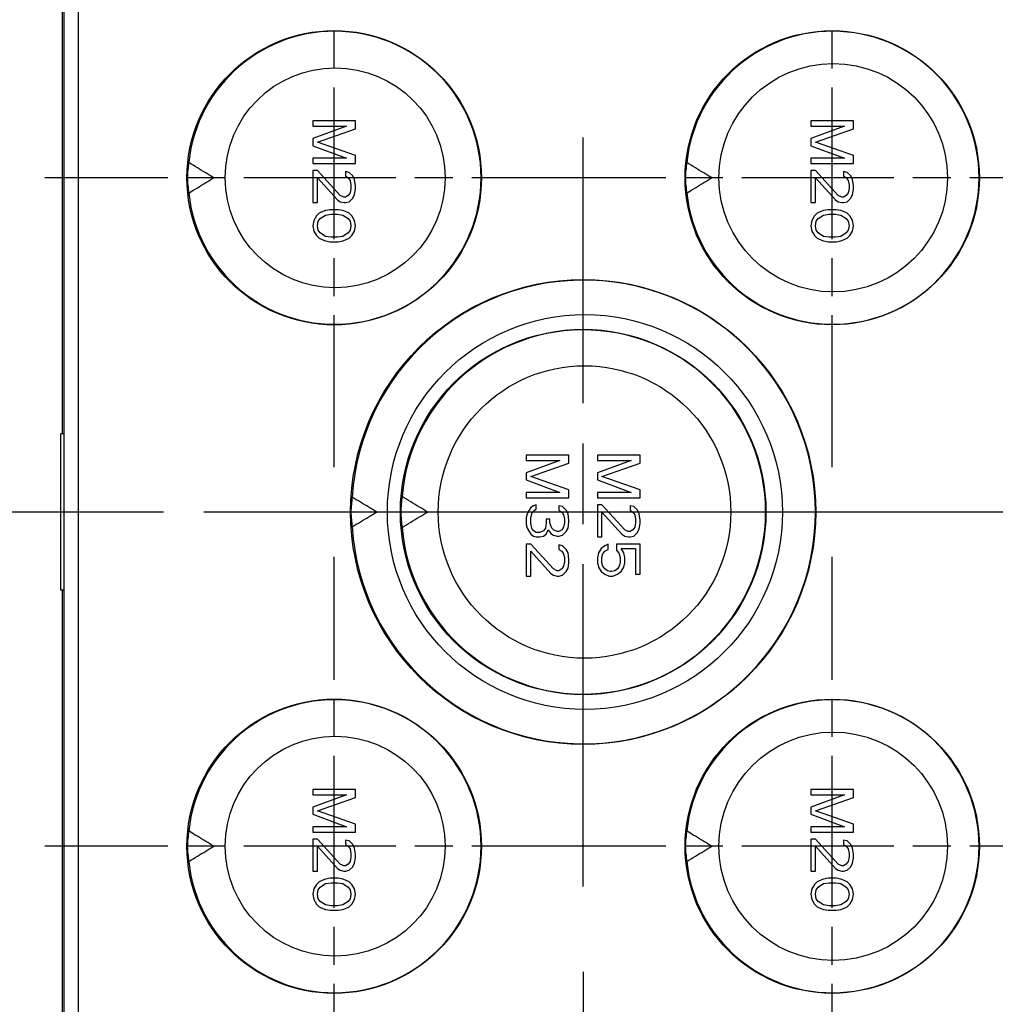
# Model space of a CAD drawing. Units: millimetres. Extents: x 0 to 3249, y 0 to 1120.
# Drawn here: x 237 to 305, y 422 to 491 of the extents above; entities that cross this region are included whole.
import ezdxf

# ---------------------------------------------------------------- set-up
doc = ezdxf.new("R2010")
doc.units = ezdxf.units.MM
doc.header["$LTSCALE"] = 4
doc.linetypes.add('AM_ISO08W050', pattern=[18, 12, -1.5, 3, -1.5])
doc.linetypes.add('CHAIN', pattern=[0.3543, 0.2362, -0.0295, 0.0591, -0.0295])
for name, color, linetype, lineweight in [('AM_5', 3, 'Continuous', 25), ('AM_7', 4, 'AM_ISO08W050', 25), ('ﾎﾞﾃﾞｨｰ', 2, 'Continuous', 25)]:
    doc.layers.add(name, color=color, linetype=linetype, lineweight=lineweight)
doc.styles.add('Note Text (TK)', font='txt')
doc.dimstyles.new('Default - Method 1b (TK)', dxfattribs={"dimscale": 4, "dimtxt": 2.5, "dimasz": 2.5, "dimexe": 1, "dimexo": 1.5, "dimgap": 1, "dimtad": 1, "dimtoh": 1, "dimrnd": 1e-08, "dimdsep": 46, "dimtxsty": 'Note Text (TK)', "dimcen": 0.09, "dimdle": 5, "dimclrd": 100, "dimclre": 100, "dimclrt": 7, "dimadec": 1, "dimazin": 1, "dimtfac": 1, "dimtmove": 0, "dimatfit": 3, "dimfxl": 0, "dimtolj": 1, "dimlwd": -1, "dimlwe": -1, "dimarcsym": 0})

# ---------------------------------------------------------------- blocks, each defined once
blk = doc.blocks.new('*D31')
at = {"layer": 'AM_5', "color": 3, "transparency": 16777216}
for p, q in [((232.676, 512.379), (185.023, 512.379)), ((189.023, 502.379), (189.023, 411.379)), ((232.676, 401.379), (185.023, 401.379))]:
    blk.add_line(p, q, dxfattribs=at)
for points in [[(187.356, 502.379), (190.69, 502.379), (189.023, 512.379)], [(187.356, 411.379), (190.69, 411.379), (189.023, 401.379)]]:
    blk.add_solid(points, dxfattribs=at)
at = {"layer": 'Defpoints', "color": 0, "transparency": 16777216}
for p in [(238.676, 512.379), (189.023, 401.379), (238.676, 401.379)]:
    blk.add_point(p, dxfattribs=at)
at = {"layer": 'AM_5', "color": 2, "transparency": 16777216, "insert": (180.023, 448.1), "char_height": 10, "attachment_point": 4, "rotation": 90, "style": 'Note Text (TK)'}
blk.add_mtext('\\A1;111', dxfattribs=at)
blk = doc.blocks.new('*D32')
at = {"layer": 'AM_5', "color": 3, "transparency": 16777216}
for p, q in [((276.521, 424.537), (276.521, 325.379)), ((240.023, 364.379), (240.023, 325.379)), ((250.023, 329.379), (266.521, 329.379))]:
    blk.add_line(p, q, dxfattribs=at)
for points in [[(250.023, 331.045), (250.023, 327.712), (240.023, 329.379)], [(266.521, 331.045), (266.521, 327.712), (276.521, 329.379)]]:
    blk.add_solid(points, dxfattribs=at)
at = {"layer": 'Defpoints', "color": 0, "transparency": 16777216}
for p in [(276.521, 430.537), (240.023, 370.379), (276.521, 329.379)]:
    blk.add_point(p, dxfattribs=at)
at = {"layer": 'AM_5', "color": 2, "transparency": 16777216, "insert": (247.374, 338.379), "char_height": 10, "attachment_point": 4, "style": 'Note Text (TK)'}
blk.add_mtext('\\A1;36.5', dxfattribs=at)
blk = doc.blocks.new('*D33')
at = {"layer": 'AM_5', "color": 3, "transparency": 16777216}
for p, q in [((232.676, 480.379), (210.023, 480.379)), ((214.023, 443.379), (214.023, 470.379)), ((232.676, 433.379), (210.023, 433.379))]:
    blk.add_line(p, q, dxfattribs=at)
for points in [[(212.356, 470.379), (215.69, 470.379), (214.023, 480.379)], [(212.356, 443.379), (215.69, 443.379), (214.023, 433.379)]]:
    blk.add_solid(points, dxfattribs=at)
at = {"layer": 'Defpoints', "color": 0, "transparency": 16777216}
for p in [(214.023, 480.379), (238.676, 480.379), (238.676, 433.379)]:
    blk.add_point(p, dxfattribs=at)
at = {"layer": 'AM_5', "color": 2, "transparency": 16777216, "insert": (205.023, 450.316), "char_height": 10, "attachment_point": 4, "rotation": 90, "style": 'Note Text (TK)'}
blk.add_mtext('\\A1;47', dxfattribs=at)

msp = doc.modelspace()

# ---------------------------------------------------------------- linework, layer by layer
at = {"layer": 'AM_7', "linetype": 'CHAIN', "ltscale": 11.303579}
for p, q in [((259.02149513, 460.03396581), (259.02149513, 500.72368509)), ((259.02149513, 413.03396581), (259.02149513, 453.72368509))]:
    msp.add_line(p, q, dxfattribs=at)
at = {"layer": 'AM_7', "linetype": 'CHAIN', "ltscale": 11.30067}
for p, q in [((294.02411399, 460.03920253), (294.02411399, 500.71844837)), ((294.02411399, 413.03920253), (294.02411399, 453.71844837))]:
    msp.add_line(p, q, dxfattribs=at)
at = {"layer": 'AM_7', "linetype": 'CHAIN', "ltscale": 23.990969}
for p, q in [((276.52058153, 430.536584), (276.52058153, 483.2210669)), ((349.0230701, 456.87882545), (229.023071, 456.87882545)), ((302.86344545, 456.87882545), (250.17771761, 456.87882545))]:
    msp.add_line(p, q, dxfattribs=at)
at = {"layer": 'AM_7', "linetype": 'CHAIN', "ltscale": 11.303799}
for p, q in [((279.36674881, 480.37882545), (238.67624146, 480.37882545)), ((279.36674881, 433.37882545), (238.67624146, 433.37882545))]:
    msp.add_line(p, q, dxfattribs=at)
at = {"layer": 'AM_7', "linetype": 'CHAIN', "ltscale": 11.300889}
for p, q in [((314.36413074, 480.37882545), (273.68409724, 480.37882545)), ((314.36413074, 433.37882545), (273.68409724, 433.37882545))]:
    msp.add_line(p, q, dxfattribs=at)
at = {"layer": 'ﾎﾞﾃﾞｨｰ'}
for p, q in [((241.023071, 538.37882545), (241.023071, 375.37882545)), ((240.023071, 530.35646944), (240.023071, 383.40118146)), ((239.923071, 462.37882545), (239.923071, 530.07882545)), ((257.523071, 484.37882545), (257.523071, 484.00382545)), ((260.523071, 484.37882545), (257.523071, 484.37882545)), ((259.88477321, 484.00382545), (257.523071, 483.12882548)), ((257.523071, 484.00382545), (259.88477321, 484.00382545)), ((260.523071, 483.81632545), (260.523071, 484.37882545)), ((292.523071, 484.37882545), (292.523071, 484.00382545)), ((295.523071, 484.37882545), (292.523071, 484.37882545)), ((294.88477321, 484.00382545), (292.523071, 483.12882548)), ((292.523071, 484.00382545), (294.88477321, 484.00382545)), ((295.523071, 483.81632545), (295.523071, 484.37882545)), ((257.84221995, 482.87882545), (260.523071, 483.81632545)), ((292.84221995, 482.87882545), (295.523071, 483.81632545)), ((257.523071, 483.12882548), (257.523071, 482.62882551)), ((257.523071, 482.62882551), (259.88477321, 481.75382545)), ((260.523071, 481.94132545), (257.84221995, 482.87882545)), ((292.523071, 483.12882548), (292.523071, 482.62882551)), ((292.523071, 482.62882551), (294.88477321, 481.75382545)), ((295.523071, 481.94132545), (292.84221995, 482.87882545)), ((260.523071, 481.37882545), (260.523071, 481.94132545)), ((295.523071, 481.37882545), (295.523071, 481.94132545)), ((259.88477321, 481.75382545), (257.523071, 481.75382545)), ((257.523071, 481.75382545), (257.523071, 481.37882545)), ((257.523071, 481.37882545), (260.523071, 481.37882545)), ((294.88477321, 481.75382545), (292.523071, 481.75382545)), ((292.523071, 481.75382545), (292.523071, 481.37882545)), ((292.523071, 481.37882545), (295.523071, 481.37882545)), ((257.84221995, 480.87882557), (257.523071, 480.87882557)), ((257.523071, 480.87882557), (257.523071, 478.62882557)), ((259.43796457, 479.12882545), (257.84221995, 480.87882557)), ((259.82094343, 480.81632545), (259.82094343, 480.50382557)), ((260.07626255, 480.75382533), (259.82094343, 480.81632545)), ((259.82094343, 480.50382557), (260.01243277, 480.37882533)), ((260.33158167, 480.50382557), (260.07626255, 480.75382533)), ((260.45924123, 480.25382545), (260.33158167, 480.50382557)), ((292.84221995, 480.87882557), (292.523071, 480.87882557)), ((292.523071, 480.87882557), (292.523071, 478.62882557)), ((294.43796457, 479.12882545), (292.84221995, 480.87882557)), ((294.82094343, 480.81632545), (294.82094343, 480.50382557)), ((295.07626255, 480.75382533), (294.82094343, 480.81632545)), ((294.82094343, 480.50382557), (295.01243277, 480.37882533)), ((295.33158167, 480.50382557), (295.07626255, 480.75382533)), ((295.45924123, 480.25382545), (295.33158167, 480.50382557)), ((250.57349647, 480.37882545), (248.6971902, 480.37882545)), ((257.84221995, 480.37882533), (259.24647523, 478.81632557)), ((257.84221995, 478.62882557), (257.84221995, 480.37882533)), ((260.01243277, 480.37882533), (260.14009233, 480.19132533)), ((260.14009233, 480.19132533), (260.20392211, 479.87882545)), ((260.20392211, 479.87882545), (260.20392211, 479.62882533)), ((260.523071, 479.81632533), (260.45924123, 480.25382545)), ((260.523071, 479.56632557), (260.523071, 479.81632533)), ((285.57349647, 480.37882545), (283.6971902, 480.37882545)), ((292.84221995, 480.37882533), (294.24647523, 478.81632557)), ((292.84221995, 478.62882557), (292.84221995, 480.37882533)), ((295.01243277, 480.37882533), (295.14009233, 480.19132533)), ((295.14009233, 480.19132533), (295.20392211, 479.87882545)), ((295.20392211, 479.87882545), (295.20392211, 479.62882533)), ((295.523071, 479.81632533), (295.45924123, 480.25382545)), ((295.523071, 479.56632557), (295.523071, 479.81632533)), ((259.69328369, 479.00382557), (259.43796457, 479.12882545)), ((260.01243277, 479.12882545), (259.82094343, 479.00382557)), ((260.14009233, 479.31632545), (260.01243277, 479.12882545)), ((260.20392211, 479.62882533), (260.14009233, 479.31632545)), ((260.33158167, 478.94132545), (260.45924123, 479.19132557)), ((260.45924123, 479.19132557), (260.523071, 479.56632557)), ((294.69328369, 479.00382557), (294.43796457, 479.12882545)), ((295.01243277, 479.12882545), (294.82094343, 479.00382557)), ((295.14009233, 479.31632545), (295.01243277, 479.12882545)), ((295.20392211, 479.62882533), (295.14009233, 479.31632545)), ((295.33158167, 478.94132545), (295.45924123, 479.19132557)), ((295.45924123, 479.19132557), (295.523071, 479.56632557)), ((257.523071, 478.62882557), (257.84221995, 478.62882557)), ((259.24647523, 478.81632557), (259.43796457, 478.69132533)), ((259.43796457, 478.69132533), (259.69328369, 478.62882557)), ((259.82094343, 479.00382557), (259.69328369, 479.00382557)), ((259.69328369, 478.62882557), (259.82094343, 478.62882557)), ((259.82094343, 478.62882557), (260.07626255, 478.69132533)), ((260.07626255, 478.69132533), (260.33158167, 478.94132545)), ((292.523071, 478.62882557), (292.84221995, 478.62882557)), ((294.24647523, 478.81632557), (294.43796457, 478.69132533)), ((294.43796457, 478.69132533), (294.69328369, 478.62882557)), ((294.82094343, 479.00382557), (294.69328369, 479.00382557)), ((294.69328369, 478.62882557), (294.82094343, 478.62882557)), ((294.82094343, 478.62882557), (295.07626255, 478.69132533)), ((295.07626255, 478.69132533), (295.33158167, 478.94132545)), ((257.77839015, 477.69132521), (257.58690079, 477.37882569)), ((257.96987951, 477.87882521), (257.77839015, 477.69132521)), ((258.22519867, 478.00382545), (257.96987951, 477.87882521)), ((258.03370929, 477.50382521), (258.41668801, 477.75382569)), ((258.41668801, 478.06632521), (258.22519867, 478.00382545)), ((258.735837, 478.12882569), (258.41668801, 478.06632521)), ((258.41668801, 477.75382569), (258.79966678, 477.81632545)), ((259.31030501, 478.12882569), (258.735837, 478.12882569)), ((258.79966678, 477.81632545), (259.24647523, 477.81632545)), ((259.24647523, 477.81632545), (259.62945391, 477.75382569)), ((259.62945391, 478.06632521), (259.31030501, 478.12882569)), ((259.82094343, 478.00382545), (259.62945391, 478.06632521)), ((259.62945391, 477.75382569), (260.01243277, 477.50382521)), ((260.07626255, 477.87882521), (259.82094343, 478.00382545)), ((260.26775189, 477.69132521), (260.07626255, 477.87882521)), ((260.45924123, 477.37882569), (260.26775189, 477.69132521)), ((292.77839015, 477.69132521), (292.58690079, 477.37882569)), ((292.96987951, 477.87882521), (292.77839015, 477.69132521)), ((293.22519867, 478.00382545), (292.96987951, 477.87882521)), ((293.03370929, 477.50382521), (293.41668801, 477.75382569)), ((293.41668801, 478.06632521), (293.22519867, 478.00382545)), ((293.735837, 478.12882569), (293.41668801, 478.06632521)), ((293.41668801, 477.75382569), (293.79966678, 477.81632545)), ((294.31030501, 478.12882569), (293.735837, 478.12882569)), ((293.79966678, 477.81632545), (294.24647523, 477.81632545)), ((294.24647523, 477.81632545), (294.62945391, 477.75382569)), ((294.62945391, 478.06632521), (294.31030501, 478.12882569)), ((294.82094343, 478.00382545), (294.62945391, 478.06632521)), ((294.62945391, 477.75382569), (295.01243277, 477.50382521)), ((295.07626255, 477.87882521), (294.82094343, 478.00382545)), ((295.26775189, 477.69132521), (295.07626255, 477.87882521)), ((295.45924123, 477.37882569), (295.26775189, 477.69132521)), ((257.58690079, 477.37882569), (257.523071, 477.00382569)), ((257.523071, 477.00382569), (257.58690079, 476.62882569)), ((257.84221995, 477.00382569), (257.90604973, 477.31632521)), ((257.90604973, 476.69132545), (257.84221995, 477.00382569)), ((257.90604973, 477.31632521), (258.03370929, 477.50382521)), ((260.01243277, 477.50382521), (260.14009233, 477.31632521)), ((260.14009233, 477.31632521), (260.20392211, 477.00382569)), ((260.20392211, 477.00382569), (260.14009233, 476.69132545)), ((260.523071, 477.00382569), (260.45924123, 477.37882569)), ((260.45924123, 476.62882569), (260.523071, 477.00382569)), ((292.58690079, 477.37882569), (292.523071, 477.00382569)), ((292.523071, 477.00382569), (292.58690079, 476.62882569)), ((292.84221995, 477.00382569), (292.90604973, 477.31632521)), ((292.90604973, 476.69132545), (292.84221995, 477.00382569)), ((292.90604973, 477.31632521), (293.03370929, 477.50382521)), ((295.01243277, 477.50382521), (295.14009233, 477.31632521)), ((295.14009233, 477.31632521), (295.20392211, 477.00382569)), ((295.20392211, 477.00382569), (295.14009233, 476.69132545)), ((295.523071, 477.00382569), (295.45924123, 477.37882569)), ((295.45924123, 476.62882569), (295.523071, 477.00382569)), ((257.58690079, 476.62882569), (257.77839015, 476.31632545)), ((257.77839015, 476.31632545), (257.96987951, 476.12882545)), ((258.03370929, 476.50382545), (257.90604973, 476.69132545)), ((258.41668801, 476.25382569), (258.03370929, 476.50382545)), ((260.01243277, 476.50382545), (259.62945391, 476.25382569)), ((260.14009233, 476.69132545), (260.01243277, 476.50382545)), ((260.07626255, 476.12882545), (260.26775189, 476.31632545)), ((260.26775189, 476.31632545), (260.45924123, 476.62882569)), ((292.58690079, 476.62882569), (292.77839015, 476.31632545)), ((292.77839015, 476.31632545), (292.96987951, 476.12882545)), ((293.03370929, 476.50382545), (292.90604973, 476.69132545)), ((293.41668801, 476.25382569), (293.03370929, 476.50382545)), ((295.01243277, 476.50382545), (294.62945391, 476.25382569)), ((295.14009233, 476.69132545), (295.01243277, 476.50382545)), ((295.07626255, 476.12882545), (295.26775189, 476.31632545)), ((295.26775189, 476.31632545), (295.45924123, 476.62882569)), ((257.96987951, 476.12882545), (258.22519867, 476.00382521)), ((258.22519867, 476.00382521), (258.41668801, 475.94132545)), ((258.79966678, 476.19132521), (258.41668801, 476.25382569)), ((258.41668801, 475.94132545), (258.735837, 475.87882569)), ((258.735837, 475.87882569), (259.31030501, 475.87882569)), ((259.24647523, 476.19132521), (258.79966678, 476.19132521)), ((259.62945391, 476.25382569), (259.24647523, 476.19132521)), ((259.31030501, 475.87882569), (259.62945391, 475.94132545)), ((259.62945391, 475.94132545), (259.82094343, 476.00382521)), ((259.82094343, 476.00382521), (260.07626255, 476.12882545)), ((292.96987951, 476.12882545), (293.22519867, 476.00382521)), ((293.22519867, 476.00382521), (293.41668801, 475.94132545)), ((293.79966678, 476.19132521), (293.41668801, 476.25382569)), ((293.41668801, 475.94132545), (293.735837, 475.87882569)), ((293.735837, 475.87882569), (294.31030501, 475.87882569)), ((294.24647523, 476.19132521), (293.79966678, 476.19132521)), ((294.62945391, 476.25382569), (294.24647523, 476.19132521)), ((294.31030501, 475.87882569), (294.62945391, 475.94132545)), ((294.62945391, 475.94132545), (294.82094343, 476.00382521)), ((294.82094343, 476.00382521), (295.07626255, 476.12882545)), ((239.823071, 451.37882545), (239.823071, 462.37882545)), ((240.023071, 462.37882545), (239.823071, 462.37882545)), ((272.523071, 460.87882545), (272.523071, 460.50382545)), ((275.523071, 460.87882545), (272.523071, 460.87882545)), ((274.88477321, 460.50382545), (272.523071, 459.62882548)), ((272.523071, 460.50382545), (274.88477321, 460.50382545)), ((275.523071, 460.31632545), (275.523071, 460.87882545)), ((277.523071, 460.87882545), (277.523071, 460.50382545)), ((280.523071, 460.87882545), (277.523071, 460.87882545)), ((279.88477321, 460.50382545), (277.523071, 459.62882548)), ((277.523071, 460.50382545), (279.88477321, 460.50382545)), ((280.523071, 460.31632545), (280.523071, 460.87882545)), ((272.84221995, 459.37882545), (275.523071, 460.31632545)), ((277.84221995, 459.37882545), (280.523071, 460.31632545)), ((272.523071, 459.62882548), (272.523071, 459.12882551)), ((272.523071, 459.12882551), (274.88477321, 458.25382545)), ((275.523071, 458.44132545), (272.84221995, 459.37882545)), ((277.523071, 459.62882548), (277.523071, 459.12882551)), ((277.523071, 459.12882551), (279.88477321, 458.25382545)), ((280.523071, 458.44132545), (277.84221995, 459.37882545)), ((275.523071, 457.87882545), (275.523071, 458.44132545)), ((280.523071, 457.87882545), (280.523071, 458.44132545)), ((274.88477321, 458.25382545), (272.523071, 458.25382545)), ((272.523071, 458.25382545), (272.523071, 457.87882545)), ((272.523071, 457.87882545), (275.523071, 457.87882545)), ((279.88477321, 458.25382545), (277.523071, 458.25382545)), ((277.523071, 458.25382545), (277.523071, 457.87882545)), ((277.523071, 457.87882545), (280.523071, 457.87882545)), ((272.71456037, 457.00382557), (272.58690079, 456.75382545)), ((272.84221995, 457.19132557), (272.71456037, 457.00382557)), ((273.03370929, 457.31632545), (272.84221995, 457.19132557)), ((272.96987951, 456.87882533), (273.09753911, 457.00382557)), ((273.22519867, 457.37882557), (273.03370929, 457.31632545)), ((273.09753911, 457.00382557), (273.22519867, 457.06632533)), ((273.22519867, 457.06632533), (273.22519867, 457.37882557)), ((274.82094343, 457.31632545), (274.82094343, 457.00382557)), ((275.07626255, 457.25382533), (274.82094343, 457.31632545)), ((274.82094343, 457.00382557), (275.01243277, 456.87882533)), ((275.33158167, 457.00382557), (275.07626255, 457.25382533)), ((275.45924123, 456.75382545), (275.33158167, 457.00382557)), ((277.84221995, 457.37882557), (277.523071, 457.37882557)), ((277.523071, 457.37882557), (277.523071, 455.12882557)), ((279.43796457, 455.62882545), (277.84221995, 457.37882557)), ((279.82094343, 457.31632545), (279.82094343, 457.00382557)), ((280.07626255, 457.25382533), (279.82094343, 457.31632545)), ((279.82094343, 457.00382557), (280.01243277, 456.87882533)), ((280.33158167, 457.00382557), (280.07626255, 457.25382533)), ((280.45924123, 456.75382545), (280.33158167, 457.00382557)), ((262.0256051, 456.87882545), (260.19735705, 456.87882545)), ((265.59459607, 456.87882545), (263.69627773, 456.87882545)), ((272.58690079, 456.75382545), (272.523071, 456.50382533)), ((272.523071, 456.50382533), (272.523071, 456.00382545)), ((272.84221995, 456.44132557), (272.90604973, 456.75382545)), ((272.84221995, 456.06632557), (272.84221995, 456.44132557)), ((272.90604973, 456.75382545), (272.96987951, 456.87882533)), ((273.92732634, 456.37882545), (273.92732634, 456.12882533)), ((274.18264545, 456.37882545), (273.92732634, 456.37882545)), ((274.18264545, 456.12882533), (274.18264545, 456.37882545)), ((275.01243277, 456.87882533), (275.14009233, 456.69132533)), ((275.14009233, 456.69132533), (275.20392211, 456.37882545)), ((275.20392211, 456.37882545), (275.20392211, 456.12882533)), ((275.523071, 456.31632533), (275.45924123, 456.75382545)), ((275.523071, 456.19132545), (275.523071, 456.31632533)), ((277.84221995, 456.87882533), (279.24647523, 455.31632557)), ((277.84221995, 455.12882557), (277.84221995, 456.87882533)), ((280.01243277, 456.87882533), (280.14009233, 456.69132533)), ((280.14009233, 456.69132533), (280.20392211, 456.37882545)), ((280.20392211, 456.37882545), (280.20392211, 456.12882533)), ((280.523071, 456.31632533), (280.45924123, 456.75382545)), ((280.523071, 456.06632557), (280.523071, 456.31632533)), ((272.523071, 456.00382545), (272.58690079, 455.75382533)), ((272.58690079, 455.75382533), (272.71456037, 455.50382557)), ((272.90604973, 455.75382533), (272.84221995, 456.06632557)), ((272.96987951, 455.62882545), (272.90604973, 455.75382533)), ((273.09753911, 455.50382557), (272.96987951, 455.62882545)), ((273.735837, 455.56632533), (273.48051779, 455.44132545)), ((273.86349656, 455.75382533), (273.735837, 455.56632533)), ((273.92732634, 456.12882533), (273.86349656, 455.75382533)), ((273.92732634, 455.31632557), (274.05498589, 455.62882545)), ((274.05498589, 455.62882545), (274.24647523, 455.37882533)), ((274.31030501, 455.75382533), (274.18264545, 456.12882533)), ((274.43796457, 455.62882545), (274.31030501, 455.75382533)), ((274.69328369, 455.50382557), (274.43796457, 455.62882545)), ((275.01243277, 455.62882545), (274.82094343, 455.50382557)), ((275.14009233, 455.81632545), (275.01243277, 455.62882545)), ((275.20392211, 456.12882533), (275.14009233, 455.81632545)), ((275.33158167, 455.50382557), (275.45924123, 455.75382533)), ((275.45924123, 455.75382533), (275.523071, 456.19132545)), ((279.69328369, 455.50382557), (279.43796457, 455.62882545)), ((280.01243277, 455.62882545), (279.82094343, 455.50382557)), ((280.14009233, 455.81632545), (280.01243277, 455.62882545)), ((280.20392211, 456.12882533), (280.14009233, 455.81632545)), ((280.33158167, 455.44132545), (280.45924123, 455.69132557)), ((280.45924123, 455.69132557), (280.523071, 456.06632557)), ((272.71456037, 455.50382557), (272.84221995, 455.31632557)), ((272.84221995, 455.31632557), (273.03370929, 455.19132533)), ((273.03370929, 455.19132533), (273.22519867, 455.12882557)), ((273.22519867, 455.44132545), (273.09753911, 455.50382557)), ((273.48051779, 455.44132545), (273.22519867, 455.44132545)), ((273.22519867, 455.12882557), (273.48051779, 455.12882557)), ((273.48051779, 455.12882557), (273.735837, 455.19132533)), ((273.735837, 455.19132533), (273.92732634, 455.31632557)), ((274.24647523, 455.37882533), (274.43796457, 455.25382545)), ((274.43796457, 455.25382545), (274.69328369, 455.19132533)), ((274.82094343, 455.50382557), (274.69328369, 455.50382557)), ((274.69328369, 455.19132533), (274.82094343, 455.19132533)), ((274.82094343, 455.19132533), (275.07626255, 455.25382545)), ((275.07626255, 455.25382545), (275.33158167, 455.50382557)), ((277.523071, 455.12882557), (277.84221995, 455.12882557)), ((279.24647523, 455.31632557), (279.43796457, 455.19132533)), ((279.43796457, 455.19132533), (279.69328369, 455.12882557)), ((279.82094343, 455.50382557), (279.69328369, 455.50382557)), ((279.69328369, 455.12882557), (279.82094343, 455.12882557)), ((279.82094343, 455.12882557), (280.07626255, 455.19132533)), ((280.07626255, 455.19132533), (280.33158167, 455.44132545)), ((272.84221995, 454.62882569), (272.523071, 454.62882569)), ((272.523071, 454.62882569), (272.523071, 452.37882569)), ((274.43796457, 452.87882521), (272.84221995, 454.62882569)), ((274.82094343, 454.56632521), (274.82094343, 454.25382569)), ((275.07626255, 454.50382545), (274.82094343, 454.56632521)), ((274.82094343, 454.25382569), (275.01243277, 454.12882545)), ((275.33158167, 454.25382569), (275.07626255, 454.50382545)), ((275.45924123, 454.00382521), (275.33158167, 454.25382569)), ((277.77839015, 454.31632545), (277.58690079, 454.00382521)), ((278.03370929, 454.50382545), (277.77839015, 454.31632545)), ((278.28902845, 454.62882569), (278.03370929, 454.50382545)), ((278.03370929, 454.12882545), (278.28902845, 454.25382569)), ((278.28902845, 454.25382569), (278.28902845, 454.62882569)), ((278.86349656, 454.62882569), (278.86349656, 454.19132521)), ((280.523071, 454.62882569), (278.86349656, 454.62882569)), ((278.86349656, 454.19132521), (279.05498589, 453.94132545)), ((279.18264545, 454.31632545), (280.20392211, 454.31632545)), ((279.37413479, 454.00382521), (279.18264545, 454.31632545)), ((280.20392211, 454.31632545), (280.20392211, 452.50382521)), ((280.523071, 452.50382521), (280.523071, 454.62882569)), ((272.84221995, 454.12882545), (274.24647523, 452.56632569)), ((272.84221995, 452.37882569), (272.84221995, 454.12882545)), ((275.01243277, 454.12882545), (275.14009233, 453.94132545)), ((275.14009233, 453.94132545), (275.20392211, 453.62882521)), ((275.20392211, 453.62882521), (275.20392211, 453.37882545)), ((275.523071, 453.56632545), (275.45924123, 454.00382521)), ((275.523071, 453.31632569), (275.523071, 453.56632545)), ((277.58690079, 454.00382521), (277.523071, 453.69132569)), ((277.523071, 453.69132569), (277.523071, 453.31632569)), ((277.84221995, 453.69132569), (277.90604973, 453.94132545)), ((277.84221995, 453.31632569), (277.84221995, 453.69132569)), ((277.90604973, 453.94132545), (278.03370929, 454.12882545)), ((279.05498589, 453.94132545), (279.11881567, 453.69132569)), ((279.11881567, 453.69132569), (279.11881567, 453.31632569)), ((279.43796457, 453.69132569), (279.37413479, 454.00382521)), ((279.43796457, 453.31632569), (279.43796457, 453.69132569)), ((274.69328369, 452.75382569), (274.43796457, 452.87882521)), ((274.82094343, 452.75382569), (274.69328369, 452.75382569)), ((275.01243277, 452.87882521), (274.82094343, 452.75382569)), ((275.14009233, 453.06632521), (275.01243277, 452.87882521)), ((275.20392211, 453.37882545), (275.14009233, 453.06632521)), ((275.33158167, 452.69132521), (275.45924123, 452.94132569)), ((275.45924123, 452.94132569), (275.523071, 453.31632569)), ((277.523071, 453.31632569), (277.58690079, 453.00382545)), ((277.58690079, 453.00382545), (277.77839015, 452.69132521)), ((277.90604973, 453.06632521), (277.84221995, 453.31632569)), ((278.03370929, 452.87882521), (277.90604973, 453.06632521)), ((278.22519867, 452.75382569), (278.03370929, 452.87882521)), ((278.41668801, 452.69132521), (278.22519867, 452.75382569)), ((278.735837, 452.75382569), (278.54434757, 452.69132521)), ((278.92732634, 452.87882521), (278.735837, 452.75382569)), ((279.05498589, 453.06632521), (278.92732634, 452.87882521)), ((279.11881567, 453.31632569), (279.05498589, 453.06632521)), ((279.18264545, 452.69132521), (279.37413479, 453.00382545)), ((279.37413479, 453.00382545), (279.43796457, 453.31632569)), ((272.523071, 452.37882569), (272.84221995, 452.37882569)), ((274.24647523, 452.56632569), (274.43796457, 452.44132545)), ((274.43796457, 452.44132545), (274.69328369, 452.37882569)), ((274.69328369, 452.37882569), (274.82094343, 452.37882569)), ((274.82094343, 452.37882569), (275.07626255, 452.44132545)), ((275.07626255, 452.44132545), (275.33158167, 452.69132521)), ((277.77839015, 452.69132521), (278.03370929, 452.50382521)), ((278.03370929, 452.50382521), (278.35285823, 452.37882569)), ((278.35285823, 452.37882569), (278.60817735, 452.37882569)), ((278.54434757, 452.69132521), (278.41668801, 452.69132521)), ((278.60817735, 452.37882569), (278.92732634, 452.50382521)), ((278.92732634, 452.50382521), (279.18264545, 452.69132521)), ((280.20392211, 452.50382521), (280.523071, 452.50382521)), ((240.023071, 451.37882545), (239.823071, 451.37882545)), ((239.923071, 383.67882545), (239.923071, 451.37882545)), ((257.523071, 437.37882545), (257.523071, 437.00382545)), ((260.523071, 437.37882545), (257.523071, 437.37882545)), ((259.88477321, 437.00382545), (257.523071, 436.12882548)), ((257.523071, 437.00382545), (259.88477321, 437.00382545)), ((260.523071, 436.81632545), (260.523071, 437.37882545)), ((292.523071, 437.37882545), (292.523071, 437.00382545)), ((295.523071, 437.37882545), (292.523071, 437.37882545)), ((294.88477321, 437.00382545), (292.523071, 436.12882548)), ((292.523071, 437.00382545), (294.88477321, 437.00382545)), ((295.523071, 436.81632545), (295.523071, 437.37882545)), ((257.84221995, 435.87882545), (260.523071, 436.81632545)), ((292.84221995, 435.87882545), (295.523071, 436.81632545)), ((257.523071, 436.12882548), (257.523071, 435.62882551)), ((257.523071, 435.62882551), (259.88477321, 434.75382545)), ((260.523071, 434.94132545), (257.84221995, 435.87882545)), ((292.523071, 436.12882548), (292.523071, 435.62882551)), ((292.523071, 435.62882551), (294.88477321, 434.75382545)), ((295.523071, 434.94132545), (292.84221995, 435.87882545)), ((259.88477321, 434.75382545), (257.523071, 434.75382545)), ((257.523071, 434.75382545), (257.523071, 434.37882545)), ((260.523071, 434.37882545), (260.523071, 434.94132545)), ((294.88477321, 434.75382545), (292.523071, 434.75382545)), ((292.523071, 434.75382545), (292.523071, 434.37882545)), ((295.523071, 434.37882545), (295.523071, 434.94132545)), ((257.523071, 434.37882545), (260.523071, 434.37882545)), ((292.523071, 434.37882545), (295.523071, 434.37882545)), ((250.57349647, 433.37882545), (248.6971902, 433.37882545)), ((257.84221995, 433.87882557), (257.523071, 433.87882557)), ((257.523071, 433.87882557), (257.523071, 431.62882557)), ((259.43796457, 432.12882545), (257.84221995, 433.87882557)), ((257.84221995, 433.37882533), (259.24647523, 431.81632557)), ((257.84221995, 431.62882557), (257.84221995, 433.37882533)), ((259.82094343, 433.81632545), (259.82094343, 433.50382557)), ((260.07626255, 433.75382533), (259.82094343, 433.81632545)), ((259.82094343, 433.50382557), (260.01243277, 433.37882533)), ((260.01243277, 433.37882533), (260.14009233, 433.19132533)), ((260.33158167, 433.50382557), (260.07626255, 433.75382533)), ((260.45924123, 433.25382545), (260.33158167, 433.50382557)), ((285.57349647, 433.37882545), (283.6971902, 433.37882545)), ((292.84221995, 433.87882557), (292.523071, 433.87882557)), ((292.523071, 433.87882557), (292.523071, 431.62882557)), ((294.43796457, 432.12882545), (292.84221995, 433.87882557)), ((292.84221995, 433.37882533), (294.24647523, 431.81632557)), ((292.84221995, 431.62882557), (292.84221995, 433.37882533)), ((294.82094343, 433.81632545), (294.82094343, 433.50382557)), ((295.07626255, 433.75382533), (294.82094343, 433.81632545)), ((294.82094343, 433.50382557), (295.01243277, 433.37882533)), ((295.01243277, 433.37882533), (295.14009233, 433.19132533)), ((295.33158167, 433.50382557), (295.07626255, 433.75382533)), ((295.45924123, 433.25382545), (295.33158167, 433.50382557)), ((260.14009233, 433.19132533), (260.20392211, 432.87882545)), ((260.20392211, 432.87882545), (260.20392211, 432.62882533)), ((260.523071, 432.81632533), (260.45924123, 433.25382545)), ((260.523071, 432.56632557), (260.523071, 432.81632533)), ((295.14009233, 433.19132533), (295.20392211, 432.87882545)), ((295.20392211, 432.87882545), (295.20392211, 432.62882533)), ((295.523071, 432.81632533), (295.45924123, 433.25382545)), ((295.523071, 432.56632557), (295.523071, 432.81632533)), ((259.69328369, 432.00382557), (259.43796457, 432.12882545)), ((259.82094343, 432.00382557), (259.69328369, 432.00382557)), ((260.01243277, 432.12882545), (259.82094343, 432.00382557)), ((260.14009233, 432.31632545), (260.01243277, 432.12882545)), ((260.20392211, 432.62882533), (260.14009233, 432.31632545)), ((260.33158167, 431.94132545), (260.45924123, 432.19132557)), ((260.45924123, 432.19132557), (260.523071, 432.56632557)), ((294.69328369, 432.00382557), (294.43796457, 432.12882545)), ((294.82094343, 432.00382557), (294.69328369, 432.00382557)), ((295.01243277, 432.12882545), (294.82094343, 432.00382557)), ((295.14009233, 432.31632545), (295.01243277, 432.12882545)), ((295.20392211, 432.62882533), (295.14009233, 432.31632545)), ((295.33158167, 431.94132545), (295.45924123, 432.19132557)), ((295.45924123, 432.19132557), (295.523071, 432.56632557)), ((257.523071, 431.62882557), (257.84221995, 431.62882557)), ((259.24647523, 431.81632557), (259.43796457, 431.69132533)), ((259.43796457, 431.69132533), (259.69328369, 431.62882557)), ((259.69328369, 431.62882557), (259.82094343, 431.62882557)), ((259.82094343, 431.62882557), (260.07626255, 431.69132533)), ((260.07626255, 431.69132533), (260.33158167, 431.94132545)), ((292.523071, 431.62882557), (292.84221995, 431.62882557)), ((294.24647523, 431.81632557), (294.43796457, 431.69132533)), ((294.43796457, 431.69132533), (294.69328369, 431.62882557)), ((294.69328369, 431.62882557), (294.82094343, 431.62882557)), ((294.82094343, 431.62882557), (295.07626255, 431.69132533)), ((295.07626255, 431.69132533), (295.33158167, 431.94132545)), ((257.77839015, 430.69132521), (257.58690079, 430.37882569)), ((257.96987951, 430.87882521), (257.77839015, 430.69132521)), ((258.22519867, 431.00382545), (257.96987951, 430.87882521)), ((258.03370929, 430.50382521), (258.41668801, 430.75382569)), ((258.41668801, 431.06632521), (258.22519867, 431.00382545)), ((258.735837, 431.12882569), (258.41668801, 431.06632521)), ((258.41668801, 430.75382569), (258.79966678, 430.81632545)), ((259.31030501, 431.12882569), (258.735837, 431.12882569)), ((258.79966678, 430.81632545), (259.24647523, 430.81632545)), ((259.24647523, 430.81632545), (259.62945391, 430.75382569)), ((259.62945391, 431.06632521), (259.31030501, 431.12882569)), ((259.82094343, 431.00382545), (259.62945391, 431.06632521)), ((259.62945391, 430.75382569), (260.01243277, 430.50382521)), ((260.07626255, 430.87882521), (259.82094343, 431.00382545)), ((260.26775189, 430.69132521), (260.07626255, 430.87882521)), ((260.45924123, 430.37882569), (260.26775189, 430.69132521)), ((292.77839015, 430.69132521), (292.58690079, 430.37882569)), ((292.96987951, 430.87882521), (292.77839015, 430.69132521)), ((293.22519867, 431.00382545), (292.96987951, 430.87882521)), ((293.03370929, 430.50382521), (293.41668801, 430.75382569)), ((293.41668801, 431.06632521), (293.22519867, 431.00382545)), ((293.735837, 431.12882569), (293.41668801, 431.06632521)), ((293.41668801, 430.75382569), (293.79966678, 430.81632545)), ((294.31030501, 431.12882569), (293.735837, 431.12882569)), ((293.79966678, 430.81632545), (294.24647523, 430.81632545)), ((294.24647523, 430.81632545), (294.62945391, 430.75382569)), ((294.62945391, 431.06632521), (294.31030501, 431.12882569)), ((294.82094343, 431.00382545), (294.62945391, 431.06632521)), ((294.62945391, 430.75382569), (295.01243277, 430.50382521)), ((295.07626255, 430.87882521), (294.82094343, 431.00382545)), ((295.26775189, 430.69132521), (295.07626255, 430.87882521)), ((295.45924123, 430.37882569), (295.26775189, 430.69132521)), ((257.58690079, 430.37882569), (257.523071, 430.00382569)), ((257.523071, 430.00382569), (257.58690079, 429.62882569)), ((257.84221995, 430.00382569), (257.90604973, 430.31632521)), ((257.90604973, 429.69132545), (257.84221995, 430.00382569)), ((257.90604973, 430.31632521), (258.03370929, 430.50382521)), ((260.01243277, 430.50382521), (260.14009233, 430.31632521)), ((260.14009233, 430.31632521), (260.20392211, 430.00382569)), ((260.20392211, 430.00382569), (260.14009233, 429.69132545)), ((260.523071, 430.00382569), (260.45924123, 430.37882569)), ((260.45924123, 429.62882569), (260.523071, 430.00382569)), ((292.58690079, 430.37882569), (292.523071, 430.00382569)), ((292.523071, 430.00382569), (292.58690079, 429.62882569)), ((292.84221995, 430.00382569), (292.90604973, 430.31632521)), ((292.90604973, 429.69132545), (292.84221995, 430.00382569)), ((292.90604973, 430.31632521), (293.03370929, 430.50382521)), ((295.01243277, 430.50382521), (295.14009233, 430.31632521)), ((295.14009233, 430.31632521), (295.20392211, 430.00382569)), ((295.20392211, 430.00382569), (295.14009233, 429.69132545)), ((295.523071, 430.00382569), (295.45924123, 430.37882569)), ((295.45924123, 429.62882569), (295.523071, 430.00382569)), ((257.58690079, 429.62882569), (257.77839015, 429.31632545)), ((257.77839015, 429.31632545), (257.96987951, 429.12882545)), ((258.03370929, 429.50382545), (257.90604973, 429.69132545)), ((258.41668801, 429.25382569), (258.03370929, 429.50382545)), ((258.79966678, 429.19132521), (258.41668801, 429.25382569)), ((259.62945391, 429.25382569), (259.24647523, 429.19132521)), ((260.01243277, 429.50382545), (259.62945391, 429.25382569)), ((260.14009233, 429.69132545), (260.01243277, 429.50382545)), ((260.07626255, 429.12882545), (260.26775189, 429.31632545)), ((260.26775189, 429.31632545), (260.45924123, 429.62882569)), ((292.58690079, 429.62882569), (292.77839015, 429.31632545)), ((292.77839015, 429.31632545), (292.96987951, 429.12882545)), ((293.03370929, 429.50382545), (292.90604973, 429.69132545)), ((293.41668801, 429.25382569), (293.03370929, 429.50382545)), ((293.79966678, 429.19132521), (293.41668801, 429.25382569)), ((294.62945391, 429.25382569), (294.24647523, 429.19132521)), ((295.01243277, 429.50382545), (294.62945391, 429.25382569)), ((295.14009233, 429.69132545), (295.01243277, 429.50382545)), ((295.07626255, 429.12882545), (295.26775189, 429.31632545)), ((295.26775189, 429.31632545), (295.45924123, 429.62882569)), ((257.96987951, 429.12882545), (258.22519867, 429.00382521)), ((258.22519867, 429.00382521), (258.41668801, 428.94132545)), ((258.41668801, 428.94132545), (258.735837, 428.87882569)), ((258.735837, 428.87882569), (259.31030501, 428.87882569)), ((259.24647523, 429.19132521), (258.79966678, 429.19132521)), ((259.31030501, 428.87882569), (259.62945391, 428.94132545)), ((259.62945391, 428.94132545), (259.82094343, 429.00382521)), ((259.82094343, 429.00382521), (260.07626255, 429.12882545)), ((292.96987951, 429.12882545), (293.22519867, 429.00382521)), ((293.22519867, 429.00382521), (293.41668801, 428.94132545)), ((293.41668801, 428.94132545), (293.735837, 428.87882569)), ((293.735837, 428.87882569), (294.31030501, 428.87882569)), ((294.24647523, 429.19132521), (293.79966678, 429.19132521)), ((294.31030501, 428.87882569), (294.62945391, 428.94132545)), ((294.62945391, 428.94132545), (294.82094343, 429.00382521)), ((294.82094343, 429.00382521), (295.07626255, 429.12882545))]:
    msp.add_line(p, q, dxfattribs=at)
for centre, major_axis, ratio, start_param, end_param in [((259.0454982, 480.37882545), (0, -10.3), 0.9999619231, 4.8167984838, 10.8911647841), ((294.0454982, 480.37882545), (0, -10.3), 0.9999619231, 4.8167984838, 10.8911647841), ((259.07911731, 480.06182461), (-7.95479101, -6.78786008), 0.9852587746, 5.4349220016, 5.5388557602), ((294.07911737, 480.06182461), (-7.95479172, -6.78785932), 0.9852587747, 5.4349221006, 5.5388558589), ((259.07911731, 480.69582629), (-7.95479109, 6.78786), 0.9852587746, 0.7443295365, 0.8482632951), ((294.07911736, 480.69582629), (-7.95479166, 6.78785938), 0.9852587747, 0.7443294557, 0.848263214), ((276.54418922, 456.87882545), (0, -16.3), 0.9999619231, 4.7766095704, 10.9313536976), ((276.54506187, 456.87882545), (0, -12.8), 0.9999619231, 4.79734362, 10.910619648), ((276.51965712, 456.38467479), (-11.52445159, -11.7590267), 0.9849850484, 5.3857737206, 5.449912488), ((276.56681547, 456.48741996), (-9.60062833, -8.72099712), 0.9851843376, 5.4232281003, 5.5078989273), ((276.51965712, 457.37297611), (-11.52445159, 11.7590267), 0.9849850484, 0.8332728191, 0.8974115866), ((276.5668155, 457.27023095), (-9.60062873, 8.72099673), 0.9851843376, 0.7752863367, 0.8599571635), ((259.0454982, 433.37882545), (0, -10.3), 0.9999619231, 4.8167984838, 10.8911647841), ((294.0454982, 433.37882545), (0, -10.3), 0.9999619231, 4.8167984838, 10.8911647841), ((259.07911731, 433.06182461), (-7.95479104, -6.78786005), 0.9852587746, 5.4349220051, 5.5388557637), ((294.07911737, 433.06182461), (-7.95479172, -6.78785932), 0.9852587747, 5.4349221009, 5.5388558592), ((259.07911731, 433.69582629), (-7.95479105, 6.78786003), 0.9852587746, 0.7443295413, 0.8482632999), ((294.07911737, 433.69582629), (-7.95479174, 6.7878593), 0.9852587747, 0.7443294454, 0.8482632037)]:
    msp.add_ellipse(centre, major_axis=major_axis, ratio=ratio, start_param=start_param, end_param=end_param, dxfattribs=at)
for centre, major_axis, ratio in [((259.02149513, 480.37882545), (10.34525367, 0), 0.9999619115), ((294.02411399, 480.37882545), (10.34001675, 0), 0.9999619115), ((259.0905374, 480.37882545), (7.73088312, 0), 0.9999238447), ((294.09577392, 480.37882545), (8.03092881, 0), 0.9999238447), ((276.52058153, 456.87882545), (16.34286392, 0), 0.9999619115), ((276.64421377, 456.87882545), (13.88158572, 0), 0.9999238447), ((276.52111443, 456.87882545), (12.84447614, 0), 0.9999619115), ((276.61279346, 456.87882545), (10.28117444, 0), 0.9999238447), ((259.02149513, 433.37882545), (10.34525367, 0), 0.9999619115), ((294.02411399, 433.37882545), (10.34001675, 0), 0.9999619115), ((259.0905374, 433.37882545), (7.73088312, 0), 0.9999238447), ((294.09577392, 433.37882545), (8.03092881, 0), 0.9999238447)]:
    msp.add_ellipse(centre, major_axis=major_axis, ratio=ratio, dxfattribs=at)
for points in [[(250.57349647, 480.37882545), (250.38577078, 480.48911728), (250.00433949, 480.71572789), (249.41402151, 481.07357601), (249.0080833, 481.32407797), (248.8019792, 481.45229049)], [(285.57349647, 480.37882545), (285.38563923, 480.48919457), (285.00403638, 480.7159095), (284.41375173, 481.07374163), (284.00796875, 481.32414923), (283.8019792, 481.45229049)], [(248.8019792, 479.30536042), (249.00749929, 479.43320963), (249.41264765, 479.68323198), (250.00297036, 480.04110315), (250.38517758, 480.26818511), (250.57349647, 480.37882545)], [(283.8019792, 479.30536042), (284.00743693, 479.43317084), (284.41250088, 479.6831419), (285.00281398, 480.04100948), (285.38510976, 480.26814526), (285.57349647, 480.37882545)], [(262.0256051, 456.87882545), (261.83758286, 456.9892915), (261.45748557, 457.2140751), (260.87515835, 457.56275701), (260.47870236, 457.80290933), (260.27840996, 457.92490167)], [(265.59459607, 456.87882545), (265.40215222, 456.99188927), (265.01206477, 457.22311493), (264.41123476, 457.58515133), (264.0000088, 457.83666046), (263.79171039, 457.96493727)], [(260.27840996, 455.83274923), (260.47846242, 455.95459543), (260.87459545, 456.19455426), (261.45692704, 456.54324395), (261.83734197, 456.76821787), (262.0256051, 456.87882545)], [(263.79171039, 455.79271363), (263.99960195, 455.9207399), (264.41027892, 456.17191786), (265.0111176, 456.53397099), (265.40174279, 456.76552108), (265.59459607, 456.87882545)], [(250.57349647, 433.37882545), (250.38577078, 433.48911728), (250.00433949, 433.71572789), (249.41402151, 434.07357601), (249.0080833, 434.32407797), (248.8019792, 434.45229049)], [(285.57349647, 433.37882545), (285.38563923, 433.48919457), (285.00403638, 433.7159095), (284.41375173, 434.07374163), (284.00796875, 434.32414923), (283.8019792, 434.45229049)], [(248.8019792, 432.30536042), (249.00749929, 432.43320963), (249.41264765, 432.68323198), (250.00297036, 433.04110315), (250.38517758, 433.26818511), (250.57349647, 433.37882545)], [(283.8019792, 432.30536042), (284.00743693, 432.43317084), (284.41250088, 432.6831419), (285.00281398, 433.04100948), (285.38510976, 433.26814526), (285.57349647, 433.37882545)]]:
    msp.add_open_spline(points, degree=3, dxfattribs=at)

# ---------------------------------------------------------------- dimensions: what is measured, and where the dimension line sits
at = {"layer": 'AM_5'}
dim = msp.add_linear_dim(base=(189.023071, 401.37882545), p1=(238.67624146, 512.37882545), p2=(238.67624146, 401.37882545), angle=90, dimstyle='Default - Method 1b (TK)', override={"dimtoh": 0, "dimclrd": 3, "dimclre": 3, "dimclrt": 2, "dimtofl": 0, "dimatfit": 1}, dxfattribs=at)
dim.commit()
dim.dimension.update_dxf_attribs({"geometry": '*D31', "text_midpoint": (180.023071, 456.87882545)})
for base, p1, p2, angle, picture, middle in [((214.023071, 480.37882545), (238.67624146, 433.37882545), (238.67624146, 480.37882545), 90, '*D33', (214.023071, 456.87882545)), ((276.52058153, 329.37882545), (240.023071, 370.37882638), (276.52058153, 430.536584), 180, '*D32', (259.02149513, 329.37882545))]:
    dim = msp.add_linear_dim(base=base, p1=p1, p2=p2, angle=angle, dimstyle='Default - Method 1b (TK)', override={"dimtoh": 0, "dimclrd": 3, "dimclre": 3, "dimclrt": 2, "dimtofl": 0, "dimatfit": 1}, dxfattribs=at)
    dim.commit()
    dim.dimension.update_dxf_attribs({"geometry": picture, "text_midpoint": middle, "dimtype": 160})

doc.saveas('drawing.dxf')
